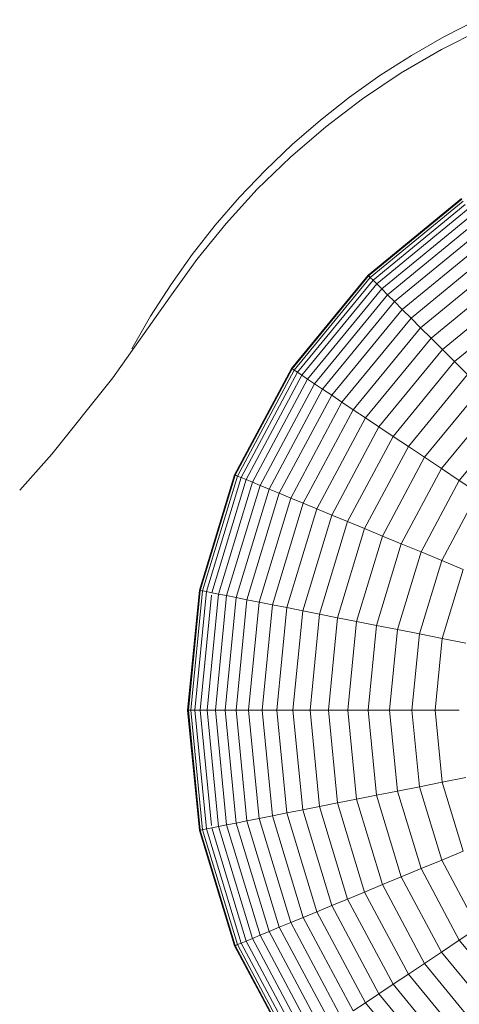
# Model space of a CAD drawing. Units: millimetres. Extents: x -3135 to 6945, y -2875 to 4253.
# Drawn here: x 1216 to 1230, y 489 to 521 of the extents above; entities that cross this region are included whole.
import ezdxf

# ---------------------------------------------------------------- set-up
doc = ezdxf.new("R2010")
doc.units = ezdxf.units.MM
doc.layers.add('A-GENM', color=13, linetype='Continuous', lineweight=9)
doc.layers.add('G-IMPT', color=8, linetype='Continuous', lineweight=9)

# ---------------------------------------------------------------- blocks, each defined once
blk = doc.blocks.new('D-  Pull Chair - 2_DWG-419544-East')
at = {"layer": 'G-IMPT'}
for p, q in [((-541.369, 333.332), (-540.284, 333.888)), ((-540.092, 333.61), (-541.447, 332.923)), ((-542.423, 332.726), (-541.369, 333.332)), ((-541.447, 332.923), (-542.753, 332.158)), ((-543.444, 332.071), (-542.423, 332.726)), ((-542.753, 332.158), (-544.007, 331.318)), ((-544.43, 331.369), (-543.444, 332.071)), ((-545.381, 330.621), (-544.43, 331.369)), ((-544.007, 331.318), (-545.207, 330.405)), ((-546.294, 329.83), (-545.381, 330.621)), ((-545.207, 330.405), (-546.348, 329.423)), ((-547.168, 328.997), (-546.294, 329.83)), ((-546.348, 329.423), (-547.428, 328.376)), ((-548.002, 328.123), (-547.168, 328.997)), ((-547.428, 328.376), (-548.443, 327.265)), ((-548.793, 327.21), (-548.002, 328.123)), ((-543.833, 325.588), (-540.802, 328.076)), ((-543.82, 325.576), (-540.792, 328.061)), ((-543.815, 325.57), (-540.788, 328.054)), ((-543.76, 325.515), (-540.745, 327.99)), ((-543.67, 325.425), (-540.674, 327.884)), ((-543.545, 325.301), (-540.576, 327.738)), ((-543.387, 325.143), (-540.452, 327.552)), ((-543.197, 324.952), (-540.302, 327.327)), ((-549.54, 326.259), (-548.793, 327.21)), ((-548.443, 327.265), (-549.391, 326.095)), ((-542.974, 324.73), (-540.127, 327.066)), ((-542.721, 324.476), (-539.928, 326.768)), ((-542.437, 324.193), (-539.706, 326.434)), ((-549.391, 326.095), (-550.269, 324.868)), ((-550.242, 325.272), (-549.54, 326.259)), ((-542.125, 323.88), (-539.46, 326.067)), ((-546.32, 322.558), (-543.833, 325.588)), ((-546.305, 322.548), (-543.82, 325.576)), ((-546.299, 322.543), (-543.815, 325.57)), ((-546.234, 322.5), (-543.76, 325.515)), ((-546.128, 322.43), (-543.67, 325.425)), ((-543.82, 325.576), (-543.833, 325.588)), ((-543.833, 325.588), (-543.815, 325.57)), ((-543.783, 325.539), (-543.82, 325.576)), ((-543.815, 325.57), (-543.76, 325.515)), ((-543.76, 325.515), (-543.67, 325.425)), ((-543.67, 325.425), (-543.545, 325.301)), ((-541.784, 323.539), (-539.192, 325.666)), ((-550.897, 324.251), (-550.242, 325.272)), ((-545.982, 322.332), (-543.545, 325.301)), ((-545.796, 322.208), (-543.387, 325.143)), ((-543.545, 325.301), (-543.387, 325.143)), ((-543.387, 325.143), (-543.197, 324.952)), ((-541.416, 323.171), (-538.903, 325.233)), ((-550.269, 324.868), (-552.124, 322.249)), ((-545.572, 322.058), (-543.197, 324.952)), ((-543.197, 324.952), (-542.974, 324.73)), ((-541.021, 322.777), (-538.593, 324.77)), ((-545.31, 321.883), (-542.974, 324.73)), ((-545.012, 321.684), (-542.721, 324.476)), ((-542.974, 324.73), (-542.721, 324.476)), ((-542.721, 324.476), (-542.437, 324.193)), ((-551.503, 323.197), (-550.897, 324.251)), ((-544.679, 321.461), (-542.437, 324.193)), ((-542.437, 324.193), (-542.125, 323.88)), ((-544.312, 321.216), (-542.125, 323.88)), ((-542.125, 323.88), (-541.784, 323.539)), ((-543.911, 320.948), (-541.784, 323.539)), ((-541.784, 323.539), (-541.416, 323.171)), ((-543.478, 320.659), (-541.416, 323.171)), ((-541.416, 323.171), (-541.021, 322.777)), ((-548.169, 319.1), (-546.32, 322.558)), ((-548.152, 319.093), (-546.305, 322.548)), ((-548.144, 319.09), (-546.299, 322.543)), ((-546.305, 322.548), (-546.32, 322.558)), ((-546.32, 322.558), (-546.299, 322.543)), ((-546.262, 322.519), (-546.305, 322.548)), ((-546.299, 322.543), (-546.234, 322.5)), ((-543.014, 320.349), (-541.021, 322.777)), ((-541.021, 322.777), (-540.601, 322.357)), ((-552.124, 322.249), (-554.107, 319.769)), ((-548.073, 319.06), (-546.234, 322.5)), ((-547.955, 319.012), (-546.128, 322.43)), ((-547.793, 318.944), (-545.982, 322.332)), ((-547.586, 318.859), (-545.796, 322.208)), ((-546.234, 322.5), (-546.128, 322.43)), ((-546.128, 322.43), (-545.982, 322.332)), ((-545.982, 322.332), (-545.796, 322.208)), ((-545.796, 322.208), (-545.572, 322.058)), ((-542.52, 320.019), (-540.601, 322.357)), ((-547.337, 318.756), (-545.572, 322.058)), ((-547.046, 318.635), (-545.31, 321.883)), ((-545.572, 322.058), (-545.31, 321.883)), ((-545.31, 321.883), (-545.012, 321.684)), ((-541.997, 319.669), (-540.157, 321.912)), ((-546.715, 318.498), (-545.012, 321.684)), ((-545.012, 321.684), (-544.679, 321.461)), ((-546.345, 318.345), (-544.679, 321.461)), ((-544.679, 321.461), (-544.312, 321.216)), ((-541.447, 319.301), (-539.688, 321.444)), ((-545.937, 318.175), (-544.312, 321.216)), ((-545.491, 317.991), (-543.911, 320.948)), ((-544.312, 321.216), (-543.911, 320.948)), ((-543.911, 320.948), (-543.478, 320.659)), ((-540.869, 318.915), (-539.197, 320.952)), ((-545.01, 317.792), (-543.478, 320.659)), ((-543.478, 320.659), (-543.014, 320.349)), ((-544.495, 317.578), (-543.014, 320.349)), ((-543.014, 320.349), (-542.52, 320.019)), ((-543.946, 317.351), (-542.52, 320.019)), ((-542.52, 320.019), (-541.997, 319.669)), ((-554.107, 319.769), (-555.146, 318.602)), ((-543.365, 317.11), (-541.997, 319.669)), ((-541.997, 319.669), (-541.447, 319.301)), ((-549.307, 315.348), (-548.169, 319.1)), ((-549.289, 315.345), (-548.152, 319.093)), ((-549.281, 315.343), (-548.144, 319.09)), ((-549.205, 315.328), (-548.073, 319.06)), ((-549.08, 315.303), (-547.955, 319.012)), ((-548.152, 319.093), (-548.169, 319.1)), ((-548.169, 319.1), (-548.144, 319.09)), ((-548.103, 319.073), (-548.152, 319.093)), ((-548.144, 319.09), (-548.073, 319.06)), ((-548.073, 319.06), (-547.955, 319.012)), ((-547.955, 319.012), (-547.793, 318.944)), ((-542.753, 316.857), (-541.447, 319.301)), ((-541.447, 319.301), (-540.869, 318.915)), ((-548.908, 315.269), (-547.793, 318.944)), ((-548.688, 315.225), (-547.586, 318.859)), ((-548.424, 315.173), (-547.337, 318.756)), ((-547.793, 318.944), (-547.586, 318.859)), ((-547.586, 318.859), (-547.337, 318.756)), ((-547.337, 318.756), (-547.046, 318.635)), ((-542.111, 316.591), (-540.869, 318.915)), ((-540.869, 318.915), (-540.265, 318.512)), ((-548.115, 315.111), (-547.046, 318.635)), ((-547.764, 315.041), (-546.715, 318.498)), ((-547.046, 318.635), (-546.715, 318.498)), ((-546.715, 318.498), (-546.345, 318.345)), ((-541.441, 316.313), (-540.265, 318.512)), ((-547.371, 314.963), (-546.345, 318.345)), ((-546.937, 314.877), (-545.937, 318.175)), ((-546.345, 318.345), (-545.937, 318.175)), ((-545.937, 318.175), (-545.491, 317.991)), ((-546.465, 314.783), (-545.491, 317.991)), ((-545.954, 314.681), (-545.01, 317.792)), ((-545.491, 317.991), (-545.01, 317.792)), ((-545.01, 317.792), (-544.495, 317.578)), ((-545.407, 314.572), (-544.495, 317.578)), ((-544.495, 317.578), (-543.946, 317.351)), ((-544.824, 314.457), (-543.946, 317.351)), ((-544.207, 314.334), (-543.365, 317.11)), ((-543.946, 317.351), (-543.365, 317.11)), ((-543.365, 317.11), (-542.753, 316.857)), ((-543.558, 314.205), (-542.753, 316.857)), ((-542.753, 316.857), (-542.111, 316.591)), ((-542.876, 314.069), (-542.111, 316.591)), ((-542.111, 316.591), (-541.441, 316.313)), ((-542.164, 313.927), (-541.441, 316.313)), ((-541.441, 316.313), (-540.742, 316.024)), ((-541.423, 313.78), (-540.742, 316.024)), ((-549.691, 311.446), (-549.307, 315.348)), ((-549.673, 311.446), (-549.289, 315.345)), ((-549.665, 311.446), (-549.281, 315.343)), ((-549.588, 311.446), (-549.205, 315.328)), ((-549.46, 311.446), (-549.08, 315.303)), ((-549.289, 315.345), (-549.307, 315.348)), ((-549.307, 315.348), (-549.281, 315.343)), ((-549.237, 315.334), (-549.289, 315.345)), ((-549.284, 311.446), (-548.916, 315.185)), ((-549.281, 315.343), (-549.205, 315.328)), ((-549.205, 315.328), (-549.08, 315.303)), ((-549.08, 315.303), (-548.908, 315.269)), ((-549.061, 311.446), (-548.688, 315.225)), ((-548.908, 315.269), (-548.688, 315.225)), ((-548.791, 311.446), (-548.424, 315.173)), ((-548.688, 315.225), (-548.424, 315.173)), ((-548.424, 315.173), (-548.115, 315.111)), ((-548.476, 311.446), (-548.115, 315.111)), ((-548.118, 311.446), (-547.764, 315.041)), ((-548.115, 315.111), (-547.764, 315.041)), ((-547.764, 315.041), (-547.371, 314.963)), ((-547.717, 311.446), (-547.371, 314.963)), ((-547.371, 314.963), (-546.937, 314.877)), ((-547.275, 311.446), (-546.937, 314.877)), ((-546.937, 314.877), (-546.465, 314.783)), ((-546.793, 311.446), (-546.465, 314.783)), ((-546.465, 314.783), (-545.954, 314.681)), ((-546.273, 311.446), (-545.954, 314.681)), ((-545.954, 314.681), (-545.407, 314.572)), ((-545.715, 311.446), (-545.407, 314.572)), ((-545.407, 314.572), (-544.824, 314.457)), ((-545.121, 311.446), (-544.824, 314.457)), ((-544.824, 314.457), (-544.207, 314.334)), ((-544.492, 311.446), (-544.207, 314.334)), ((-544.207, 314.334), (-543.558, 314.205)), ((-543.829, 311.446), (-543.558, 314.205)), ((-543.558, 314.205), (-542.876, 314.069)), ((-543.135, 311.446), (-542.876, 314.069)), ((-542.876, 314.069), (-542.164, 313.927)), ((-542.409, 311.446), (-542.164, 313.927)), ((-542.164, 313.927), (-541.423, 313.78)), ((-541.653, 311.446), (-541.423, 313.78)), ((-541.423, 313.78), (-540.654, 313.627)), ((-549.673, 311.446), (-549.691, 311.446)), ((-549.691, 311.446), (-549.665, 311.446)), ((-549.307, 307.544), (-549.691, 311.446)), ((-549.62, 311.446), (-549.673, 311.446)), ((-549.289, 307.548), (-549.673, 311.446)), ((-549.665, 311.446), (-549.588, 311.446)), ((-549.281, 307.55), (-549.665, 311.446)), ((-549.588, 311.446), (-549.46, 311.446)), ((-549.205, 307.565), (-549.588, 311.446)), ((-549.46, 311.446), (-549.284, 311.446)), ((-549.08, 307.59), (-549.46, 311.446)), ((-549.284, 311.446), (-549.061, 311.446)), ((-548.916, 307.708), (-549.284, 311.446)), ((-549.061, 311.446), (-548.791, 311.446)), ((-548.688, 307.667), (-549.061, 311.446)), ((-548.791, 311.446), (-548.476, 311.446)), ((-548.424, 307.72), (-548.791, 311.446)), ((-548.476, 311.446), (-548.118, 311.446)), ((-548.115, 307.781), (-548.476, 311.446)), ((-548.118, 311.446), (-547.717, 311.446)), ((-547.764, 307.851), (-548.118, 311.446)), ((-547.717, 311.446), (-547.275, 311.446)), ((-547.371, 307.93), (-547.717, 311.446)), ((-547.275, 311.446), (-546.793, 311.446)), ((-546.937, 308.016), (-547.275, 311.446)), ((-546.793, 311.446), (-546.273, 311.446)), ((-546.465, 308.11), (-546.793, 311.446)), ((-546.273, 311.446), (-545.715, 311.446)), ((-545.954, 308.211), (-546.273, 311.446)), ((-545.715, 311.446), (-545.121, 311.446)), ((-545.407, 308.32), (-545.715, 311.446)), ((-545.121, 311.446), (-544.492, 311.446)), ((-544.824, 308.436), (-545.121, 311.446)), ((-544.492, 311.446), (-543.829, 311.446)), ((-544.207, 308.559), (-544.492, 311.446)), ((-543.829, 311.446), (-543.135, 311.446)), ((-543.558, 308.688), (-543.829, 311.446)), ((-543.135, 311.446), (-542.409, 311.446)), ((-542.876, 308.824), (-543.135, 311.446)), ((-542.409, 311.446), (-541.653, 311.446)), ((-542.164, 308.965), (-542.409, 311.446)), ((-541.653, 311.446), (-540.869, 311.446)), ((-541.423, 309.113), (-541.653, 311.446)), ((-542.164, 308.965), (-541.423, 309.113)), ((-541.423, 309.113), (-540.654, 309.266)), ((-540.742, 306.869), (-541.423, 309.113)), ((-543.558, 308.688), (-542.876, 308.824)), ((-542.876, 308.824), (-542.164, 308.965)), ((-542.111, 306.302), (-542.876, 308.824)), ((-541.441, 306.579), (-542.164, 308.965)), ((-545.407, 308.32), (-544.824, 308.436)), ((-544.824, 308.436), (-544.207, 308.559)), ((-543.946, 305.542), (-544.824, 308.436)), ((-544.207, 308.559), (-543.558, 308.688)), ((-543.365, 305.782), (-544.207, 308.559)), ((-542.753, 306.036), (-543.558, 308.688)), ((-546.465, 308.11), (-545.954, 308.211)), ((-545.954, 308.211), (-545.407, 308.32)), ((-545.01, 305.101), (-545.954, 308.211)), ((-544.495, 305.314), (-545.407, 308.32)), ((-548.115, 307.781), (-547.764, 307.851)), ((-547.764, 307.851), (-547.371, 307.93)), ((-546.715, 304.395), (-547.764, 307.851)), ((-547.371, 307.93), (-546.937, 308.016)), ((-546.345, 304.548), (-547.371, 307.93)), ((-546.937, 308.016), (-546.465, 308.11)), ((-545.937, 304.717), (-546.937, 308.016)), ((-545.491, 304.902), (-546.465, 308.11)), ((-549.307, 307.544), (-549.281, 307.55)), ((-549.289, 307.548), (-549.307, 307.544)), ((-548.169, 303.793), (-549.307, 307.544)), ((-549.237, 307.558), (-549.289, 307.548)), ((-548.152, 303.799), (-549.289, 307.548)), ((-549.281, 307.55), (-549.205, 307.565)), ((-548.144, 303.803), (-549.281, 307.55)), ((-549.205, 307.565), (-549.08, 307.59)), ((-548.073, 303.832), (-549.205, 307.565)), ((-549.08, 307.59), (-548.908, 307.624)), ((-547.955, 303.881), (-549.08, 307.59)), ((-548.908, 307.624), (-548.688, 307.667)), ((-547.793, 303.948), (-548.908, 307.624)), ((-548.688, 307.667), (-548.424, 307.72)), ((-547.586, 304.034), (-548.688, 307.667)), ((-548.424, 307.72), (-548.115, 307.781)), ((-547.337, 304.137), (-548.424, 307.72)), ((-547.046, 304.258), (-548.115, 307.781)), ((-541.441, 306.579), (-540.742, 306.869)), ((-542.111, 306.302), (-541.441, 306.579)), ((-540.265, 304.381), (-541.441, 306.579)), ((-542.753, 306.036), (-542.111, 306.302)), ((-540.869, 303.977), (-542.111, 306.302)), ((-543.365, 305.782), (-542.753, 306.036)), ((-541.447, 303.591), (-542.753, 306.036)), ((-543.946, 305.542), (-543.365, 305.782)), ((-541.997, 303.223), (-543.365, 305.782)), ((-545.01, 305.101), (-544.495, 305.314)), ((-544.495, 305.314), (-543.946, 305.542)), ((-543.014, 302.544), (-544.495, 305.314)), ((-542.52, 302.874), (-543.946, 305.542)), ((-545.491, 304.902), (-545.01, 305.101)), ((-543.478, 302.234), (-545.01, 305.101)), ((-546.345, 304.548), (-545.937, 304.717)), ((-545.937, 304.717), (-545.491, 304.902)), ((-544.312, 301.677), (-545.937, 304.717)), ((-543.911, 301.945), (-545.491, 304.902)), ((-547.046, 304.258), (-546.715, 304.395)), ((-546.715, 304.395), (-546.345, 304.548)), ((-545.012, 301.209), (-546.715, 304.395)), ((-544.679, 301.432), (-546.345, 304.548)), ((-540.869, 303.977), (-540.265, 304.381)), ((-547.793, 303.948), (-547.586, 304.034)), ((-547.586, 304.034), (-547.337, 304.137)), ((-545.796, 300.685), (-547.586, 304.034)), ((-547.337, 304.137), (-547.046, 304.258)), ((-545.572, 300.835), (-547.337, 304.137)), ((-545.31, 301.01), (-547.046, 304.258)), ((-541.447, 303.591), (-540.869, 303.977)), ((-539.197, 301.94), (-540.869, 303.977)), ((-548.169, 303.793), (-548.144, 303.803)), ((-548.152, 303.799), (-548.169, 303.793)), ((-546.32, 300.335), (-548.169, 303.793)), ((-548.103, 303.82), (-548.152, 303.799)), ((-546.305, 300.345), (-548.152, 303.799)), ((-548.144, 303.803), (-548.073, 303.832)), ((-546.299, 300.349), (-548.144, 303.803)), ((-548.073, 303.832), (-547.955, 303.881)), ((-546.234, 300.392), (-548.073, 303.832)), ((-547.955, 303.881), (-547.793, 303.948)), ((-546.128, 300.463), (-547.955, 303.881)), ((-545.982, 300.561), (-547.793, 303.948)), ((-541.997, 303.223), (-541.447, 303.591)), ((-539.688, 301.449), (-541.447, 303.591)), ((-542.52, 302.874), (-541.997, 303.223)), ((-540.157, 300.981), (-541.997, 303.223)), ((-543.014, 302.544), (-542.52, 302.874)), ((-540.601, 300.536), (-542.52, 302.874)), ((-543.478, 302.234), (-543.014, 302.544)), ((-541.021, 300.116), (-543.014, 302.544)), ((-543.911, 301.945), (-543.478, 302.234)), ((-541.416, 299.721), (-543.478, 302.234)), ((-544.312, 301.677), (-543.911, 301.945)), ((-541.784, 299.353), (-543.911, 301.945))]:
    blk.add_line(p, q, dxfattribs=at)
blk = doc.blocks.new('D-  Pull Chair - D-  Pull Chair-429054-East')
blk.add_blockref('D-  Pull Chair - 2_DWG-419544-East', (0, 0))

msp = doc.modelspace()

# ---------------------------------------------------------------- block references
at = {"layer": 'A-GENM'}
msp.add_blockref('D-  Pull Chair - D-  Pull Chair-429054-East', (1770.741, 187), dxfattribs=at)

doc.saveas('drawing.dxf')
